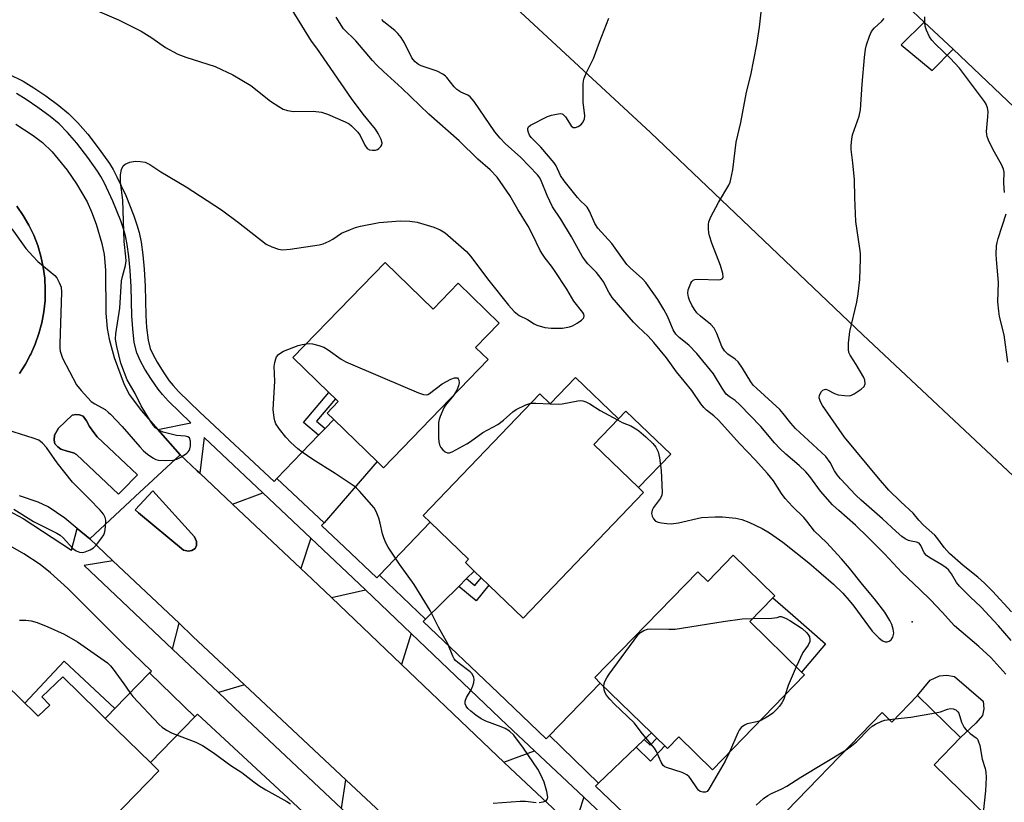
# Model space of a CAD drawing. Units: inches. Extents: x 1333761 to 1339761, y 517446 to 521446.
# Drawn here: x 1335833 to 1336103, y 518639 to 518854 of the extents above; entities that cross this region are included whole.
import ezdxf

# ---------------------------------------------------------------- set-up
doc = ezdxf.new("R2010")
doc.units = ezdxf.units.IN
doc.header["$MEASUREMENT"] = 0
for name, color, linetype in [('BLDG-Footprint', 5, 'Continuous'), ('CULTRL-Pad', 6, 'Continuous'), ('ELEV-Spot Elevation', 7, 'Continuous'), ('TRANS-Driveway', 251, 'Continuous'), ('TRANS-Non Street Sidewalk', 7, 'Continuous'), ('TRANS-Parking Lot', 4, 'Continuous'), ('TRANS-Road', 130, 'Continuous'), ('TRANS-Street Sidewalk', 7, 'Continuous'), ('Undefined', 1, 'Continuous')]:
    doc.layers.add(name, color=color, linetype=linetype)

msp = doc.modelspace()

# ---------------------------------------------------------------- linework, layer by layer
at = {"layer": 'BLDG-Footprint'}
for points, elevation in [([(1336177.37, 518900.61), (1336108.08, 518827.99), (1336089.35, 518845.66), (1336081.43, 518853.13), (1336064.28, 518869.31), (1336133.13, 518942.35)], 359.89), ([(1335933.42, 518787.19), (1335946.63, 518774.38), (1335953.49, 518781.46), (1335964.75, 518770.56), (1335958.27, 518763.88), (1335961.73, 518760.53), (1335932.98, 518730.87), (1335931.2, 518732.59), (1335919.36, 518744.07), (1335917.51, 518745.86), (1335920.56, 518749), (1335919.78, 518749.75), (1335917.94, 518751.54), (1335908.11, 518761.07)], 348.35), ([(1335985.69, 518755.63), (1335997.5, 518744.28), (1335990.73, 518737.23), (1336003.03, 518725.42), (1336004.41, 518724.09), (1335971.3, 518689.61), (1335961.94, 518698.6), (1335959.77, 518700.68), (1335957.88, 518702.5), (1335955.46, 518704.83), (1335956.36, 518705.76), (1335945.79, 518715.91), (1335943.87, 518717.76), (1335975.9, 518751.11), (1335978.74, 518748.39)], 348.93), ([(1336029, 518706.85), (1336040.43, 518695.73), (1336039.86, 518695.14), (1336033.54, 518688.64), (1336047.77, 518674.8), (1336048.6, 518673.99), (1336023.32, 518648), (1336014.06, 518657), (1336010.97, 518653.82), (1336010.26, 518654.51), (1336008.05, 518656.66), (1336006.52, 518658.14), (1335992.51, 518671.77), (1335990.98, 518673.26), (1336019.25, 518702.32), (1336021.99, 518699.65)], 350.02), ([(1335836.56, 518664.28), (1335838.16, 518662.73), (1335841.32, 518665.71), (1335839.15, 518668.02), (1335844.96, 518673.48), (1335854.44, 518664.14), (1335856.58, 518662.05), (1335868.99, 518649.98), (1335871.32, 518647.71), (1335829.39, 518604.61), (1335813.14, 518620.42), (1335816.91, 518624.3), (1335803.03, 518637.81), (1335807.03, 518641.92), (1335796.29, 518652.37), (1335821.83, 518678.62), (1335834.49, 518666.29)], 348.42), ([(1336079.61, 518668.35), (1336091.45, 518656.84), (1336084.19, 518649.36), (1336098.58, 518635.38), (1336070.85, 518606.85), (1336061.5, 518615.94), (1336057.28, 518611.61), (1336056.99, 518611.89), (1336054.63, 518614.18), (1336053.05, 518615.71), (1336040.3, 518628.11), (1336037.75, 518630.59), (1336069.9, 518663.66), (1336072.55, 518661.08)], 350.68)]:
    msp.add_lwpolyline(points, close=True, dxfattribs=dict(at, elevation=elevation))
at = {"layer": 'CULTRL-Pad'}
for points in [[(1335861.14, 518724.52), (1335860.21, 518723.57), (1335848.64, 518734.44), (1335847.83, 518734.91), (1335846.08, 518735.37), (1335844.4, 518735.91), (1335843.53, 518736.58), (1335842.72, 518737.45), (1335842.58, 518738.39), (1335842.65, 518739.8), (1335843.72, 518741.75), (1335847.48, 518745.25), (1335848.48, 518745.45), (1335849.49, 518745.39), (1335850.5, 518744.98), (1335851.44, 518743.71), (1335852.25, 518742.17), (1335853.4, 518740.49), (1335854.4, 518739.35), (1335865.42, 518728.94)], [(1336011.85, 518734.59), (1336003.03, 518725.42), (1335990.73, 518737.23), (1335997.5, 518744.28), (1335999.55, 518746.41)], [(1335880.38, 518708.15), (1335879.4, 518707.92), (1335878.08, 518708.27), (1335865.72, 518718.51), (1335864.8, 518719.27), (1335869.66, 518724.55), (1335881.11, 518711.88), (1335881.63, 518710.62), (1335881.63, 518709.47), (1335881.23, 518708.73)], [(1336054.33, 518682.51), (1336047.77, 518674.8), (1336033.54, 518688.64), (1336039.86, 518695.14), (1336045.4, 518690.41)], [(1336095.66, 518660.81), (1336091.45, 518656.84), (1336079.61, 518668.35), (1336083.11, 518672.52), (1336085.61, 518673.72), (1336087.61, 518673.92), (1336089.72, 518673.53), (1336097.65, 518666.82), (1336097.85, 518664.72), (1336097.45, 518662.91)]]:
    msp.add_lwpolyline(points, close=True, dxfattribs=at)
at = {"layer": 'ELEV-Spot Elevation'}
msp.add_point((1336078.11, 518688.53, 348.51), dxfattribs=at)
at = {"layer": 'TRANS-Driveway'}
for points in [[(1335916.67, 518715.77), (1335903.66, 518727.88), (1335915.17, 518739.76), (1335916.96, 518741.61), (1335919.35, 518744.07), (1335931.2, 518732.59)], [(1335913.03, 518711.56), (1335910.26, 518703.19), (1335891.55, 518720.82), (1335899.89, 518723.99)], [(1335955.78, 518700.42), (1335953.64, 518698.3), (1335944.49, 518689.26), (1335931.86, 518701.4), (1335945.79, 518715.91), (1335956.36, 518705.76), (1335955.46, 518704.83), (1335957.88, 518702.5)], [(1335940.57, 518685.39), (1335937.88, 518676.9), (1335918.67, 518695.21), (1335928, 518697.39)], [(1335894.8, 518671.27), (1335887.65, 518669.15), (1335875.08, 518681.06), (1335876.83, 518688.16), (1335880.66, 518684.53)], [(1335881.15, 518662.47), (1335868.99, 518649.98), (1335856.58, 518662.05), (1335857.21, 518662.69), (1335859.23, 518664.76), (1335868.74, 518674.54)], [(1336004.59, 518656.3), (1336002.35, 518654.16), (1335992, 518644.29), (1335978.53, 518657.39), (1335992.51, 518671.77), (1336006.52, 518658.15)], [(1335987.97, 518640.43), (1335985.2, 518632.03), (1335967.78, 518648.41), (1335966, 518650.1), (1335974.42, 518653.17)], [(1335942.03, 518626.99), (1335934.24, 518625.22), (1335921.42, 518637.31), (1335922.62, 518645.21), (1335930.93, 518637.43)]]:
    msp.add_lwpolyline(points, close=True, dxfattribs=at)
at = {"layer": 'TRANS-Non Street Sidewalk'}
for points in [[(1335916.96, 518741.61), (1335915.17, 518739.76), (1335910.97, 518743.3), (1335917.94, 518751.54), (1335919.78, 518749.75), (1335914.6, 518743.61)], [(1335953.64, 518698.3), (1335955.78, 518700.42), (1335958.01, 518698.56), (1335959.77, 518700.68), (1335961.94, 518698.6), (1335958.39, 518694.34)], [(1335859.23, 518664.76), (1335857.21, 518662.69), (1335856.58, 518662.05), (1335854.44, 518664.14), (1335844.96, 518673.48), (1335839.15, 518668.02), (1335841.32, 518665.71), (1335838.15, 518662.73), (1335836.56, 518664.28), (1335834.49, 518666.29), (1335845.33, 518677.82)], [(1336002.35, 518654.16), (1336004.59, 518656.3), (1336006.2, 518654.74), (1336008.05, 518656.66), (1336010.26, 518654.51), (1336006.29, 518650.38)]]:
    msp.add_lwpolyline(points, close=True, dxfattribs=at)
at = {"layer": 'TRANS-Parking Lot'}
msp.add_lwpolyline([(1336107.35, 518727.24), (1336064.61, 518767.3), (1336006.33, 518822.81), (1335953.35, 518871.82), (1335918.62, 518904.7), (1335912.06, 518910.7), (1335865.48, 518956.32), (1335862.86, 518958.76), (1335851.13, 518969.69), (1335839.58, 518980.45), (1335857.7, 518999.4), (1335862.49, 519004.41), (1335868.06, 519010.73), (1335890.78, 519032.97), (1335933.28, 518992.88), (1335976.83, 518951.8), (1336020.27, 518910.82), (1336064.28, 518869.31), (1336081.43, 518853.13), (1336075.14, 518846.92), (1336083.66, 518839.87), (1336089.35, 518845.66), (1336108.08, 518827.99)], dxfattribs=at)
at = {"layer": 'TRANS-Road'}
for points in [[(1335831.98, 518825.14, 0), (1335836.8, 518822.06, 0), (1335839.38, 518820.12, 0), (1335842.01, 518817.55, 0), (1335846.13, 518812.46, 0), (1335848.66, 518808.79, 0), (1335851.6, 518803.83, 0), (1335852.84, 518801.04, 0), (1335854.06, 518797.65, 0), (1335855.6, 518792.38, 0), (1335856.27, 518789.34, 0), (1335856.68, 518785.05, 0), (1335856.78, 518773.31, 0), (1335857.09, 518769.02, 0), (1335857.66, 518766.15, 0), (1335859.06, 518761.11, 0), (1335861.75, 518753.67, 0), (1335863.25, 518750.89, 0), (1335866.42, 518746.57, 0), (1335871.04, 518741.33, 0), (1335877.12, 518734.43, 0), (1335864.8, 518722.96, 0), (1335852.35, 518711.37, 0), (1335848.9, 518714.21, 0), (1335845.45, 518717.04, 0), (1335840.86, 518720.17, 0), (1335838.15, 518721.42, 0), (1335833.01, 518723.11, 0)], [(1335833, 518756.74, 0), (1335834.67, 518759.31, 0), (1335835.97, 518761.72, 0), (1335836.13, 518762, 0), (1335837.37, 518764.8, 0), (1335838.38, 518767.69, 0), (1335839.17, 518770.65, 0), (1335839.73, 518773.67, 0), (1335840.04, 518776.71, 0), (1335840.12, 518779.78, 0), (1335839.95, 518782.84, 0), (1335839.55, 518785.87, 0), (1335838.9, 518788.87, 0), (1335838.03, 518791.8, 0), (1335836.93, 518794.66, 0), (1335835.6, 518797.42, 0), (1335834.07, 518800.07, 0), (1335832.33, 518802.6, 0)], [(1335930.93, 518637.43, 0), (1335922.62, 518645.21, 0), (1335894.8, 518671.27, 0), (1335880.66, 518684.53, 0), (1335876.83, 518688.16, 0), (1335858.7, 518705.35, 0), (1335856.49, 518707.45, 0), (1335852.35, 518711.37, 0), (1335864.8, 518722.96, 0), (1335877.12, 518734.43, 0), (1335881.85, 518729.97, 0), (1335882.53, 518729.33, 0), (1335891.55, 518720.82, 0), (1335910.26, 518703.19, 0), (1335913.36, 518700.27, 0), (1335918.67, 518695.21, 0), (1335937.88, 518676.9, 0), (1335964.23, 518651.79, 0), (1335966, 518650.1, 0), (1335967.78, 518648.41, 0), (1335985.2, 518632.03, 0)]]:
    msp.add_polyline3d(points, dxfattribs=at)
for points in [[(1335843.72, 518741.75, 0), (1335842.65, 518739.8, 0), (1335842.58, 518738.39, 0), (1335842.72, 518737.45, 0), (1335843.53, 518736.58, 0), (1335844.4, 518735.91, 0), (1335846.08, 518735.37, 0), (1335847.83, 518734.91, 0), (1335848.64, 518734.44, 0), (1335860.21, 518723.57, 0), (1335861.14, 518724.52, 0), (1335865.42, 518728.94, 0), (1335854.4, 518739.35, 0), (1335853.4, 518740.49, 0), (1335852.25, 518742.17, 0), (1335851.44, 518743.71, 0), (1335850.5, 518744.98, 0), (1335849.49, 518745.39, 0), (1335848.48, 518745.45, 0), (1335847.48, 518745.25, 0)], [(1335878.08, 518708.27, 0), (1335879.4, 518707.92, 0), (1335880.38, 518708.15, 0), (1335881.23, 518708.73, 0), (1335881.63, 518709.47, 0), (1335881.63, 518710.62, 0), (1335881.11, 518711.88, 0), (1335869.66, 518724.55, 0), (1335864.8, 518719.27, 0), (1335865.72, 518718.51, 0)]]:
    msp.add_polyline3d(points, close=True, dxfattribs=at)
at = {"layer": 'TRANS-Street Sidewalk'}
for points in [[(1335829.92, 518838.95), (1335834.04, 518836.88), (1335836.97, 518835.12), (1335840.28, 518832.87), (1335843.82, 518830.23), (1335846.48, 518828.03), (1335849.02, 518825.5), (1335851.76, 518822.35), (1335854.91, 518818.31), (1335857.7, 518814.35), (1335858.73, 518812.64), (1335859.8, 518810.67), (1335862.21, 518805.56), (1335864.42, 518799.95), (1335865.24, 518797.52), (1335865.87, 518795.36), (1335866.4, 518792.72), (1335866.87, 518789.27), (1335867.24, 518785.32), (1335867.55, 518780.66), (1335867.75, 518772.65), (1335867.93, 518769.3), (1335868.35, 518765.9), (1335868.92, 518763.59), (1335869.69, 518761.82), (1335870.8, 518759.81), (1335872.47, 518757.14), (1335874.15, 518754.72), (1335875.18, 518753.44), (1335876.71, 518751.8), (1335882.56, 518746.11), (1335902.93, 518727.12), (1335903.66, 518727.88), (1335916.67, 518715.77), (1335915.97, 518714.97), (1335922.31, 518709.06), (1335931.15, 518700.67), (1335931.86, 518701.4), (1335944.49, 518689.26), (1335943.84, 518688.62), (1335964.43, 518669.06), (1335977.63, 518656.47), (1335978.53, 518657.39), (1335992, 518644.29), (1335991.2, 518643.52), (1336014.19, 518621.59)], [(1336002.75, 518626.53), (1335987.97, 518640.43), (1335974.42, 518653.17), (1335966.89, 518660.26), (1335940.57, 518685.39), (1335928, 518697.39), (1335913.03, 518711.56), (1335899.89, 518723.99), (1335883.73, 518739.18), (1335882.53, 518729.33), (1335881.85, 518729.97), (1335877.12, 518734.43), (1335871.04, 518741.33), (1335880.05, 518743.19), (1335873.96, 518749.12), (1335872.28, 518750.92), (1335871.07, 518752.42), (1335869.27, 518755.02), (1335867.48, 518757.87), (1335866.24, 518760.13), (1335865.27, 518762.35), (1335864.56, 518765.21), (1335864.11, 518768.96), (1335863.91, 518772.49), (1335863.71, 518780.49), (1335863.41, 518785.01), (1335863.05, 518788.83), (1335862.61, 518792.09), (1335862.13, 518794.45), (1335861.58, 518796.38), (1335860.82, 518798.63), (1335858.68, 518804.03), (1335856.37, 518808.93), (1335855.4, 518810.72), (1335854.48, 518812.24), (1335851.83, 518816.02), (1335848.79, 518819.91), (1335846.22, 518822.88), (1335843.9, 518825.18), (1335841.44, 518827.21), (1335838.05, 518829.74), (1335834.9, 518831.88), (1335832.19, 518833.51)]]:
    msp.add_lwpolyline(points, dxfattribs=at)
for points in [[(1335832.33, 518802.6, 0), (1335834.07, 518800.07, 0), (1335835.6, 518797.42, 0), (1335836.93, 518794.66, 0), (1335838.03, 518791.8, 0), (1335838.9, 518788.87, 0), (1335839.55, 518785.87, 0), (1335839.95, 518782.84, 0), (1335840.12, 518779.78, 0), (1335840.04, 518776.71, 0), (1335839.73, 518773.67, 0), (1335839.17, 518770.65, 0), (1335838.38, 518767.69, 0), (1335837.37, 518764.8, 0), (1335836.13, 518762, 0), (1335835.97, 518761.72, 0), (1335834.67, 518759.31, 0), (1335833, 518756.74, 0)], [(1335829.93, 518719.12, 0), (1335834.03, 518716.96, 0), (1335847.32, 518708.19, 0), (1335848.9, 518714.21, 0), (1335852.35, 518711.37, 0), (1335856.49, 518707.45, 0), (1335858.7, 518705.35, 0), (1335850.81, 518704.07, 0), (1335875.08, 518681.06, 0), (1335887.65, 518669.15, 0), (1335893.85, 518663.27, 0), (1335921.42, 518637.31, 0)], [(1335916.15, 518631.47, 0), (1335906.84, 518640.21, 0), (1335881.88, 518663.22, 0), (1335881.15, 518662.47, 0), (1335868.74, 518674.54, 0), (1335869.25, 518675.07, 0), (1335861.48, 518682.49, 0), (1335846.28, 518697.74, 0), (1335841.55, 518702, 0), (1335838.71, 518704.26, 0), (1335834.19, 518707.26, 0), (1335830.59, 518709.34, 0)]]:
    msp.add_polyline3d(points, dxfattribs=at)
at = {"layer": 'Undefined'}
for p, q in [((1335978.73, 518748.4, 348), (1335978.75, 518748.39, 348)), ((1336071.87, 518661.75, 350), (1336073.35, 518661.91, 350))]:
    msp.add_line(p, q, dxfattribs=at)
for points, elevation in [([(1335847.39, 518859.37), (1335860.17, 518853.73), (1335865.19, 518851.31), (1335866.48, 518850.6), (1335869.39, 518848.81), (1335873.13, 518846.17), (1335876.55, 518844.33), (1335878.74, 518843.51), (1335886.8, 518840.91), (1335888.5, 518840.17), (1335891.59, 518838.62), (1335896.57, 518835.69), (1335901.98, 518831.4), (1335904.2, 518829.94), (1335905.44, 518829.27), (1335906.66, 518828.86), (1335908.27, 518828.58), (1335913.71, 518828.69), (1335915.98, 518828.42), (1335917.64, 518827.91), (1335922.49, 518825.72), (1335923.53, 518825.18), (1335924.21, 518824.69), (1335925.96, 518822.93), (1335926.59, 518821.99), (1335927.83, 518819.32), (1335928.48, 518818.46), (1335929.16, 518818.1), (1335929.97, 518817.95), (1335930.8, 518817.99), (1335931.29, 518818.16), (1335931.73, 518818.45), (1335932.28, 518819.01), (1335932.52, 518819.43), (1335932.61, 518819.91), (1335932.32, 518820.95), (1335931.54, 518822.54), (1335930.74, 518823.74), (1335927.42, 518827.84), (1335924.18, 518832.14), (1335914.69, 518845.97), (1335913.24, 518847.93), (1335900.97, 518867.88)], 344), ([(1336105.36, 518683.41), (1336101.82, 518687.46), (1336097.02, 518692.72), (1336094.17, 518695.31), (1336091.11, 518698.35), (1336090.34, 518699.34), (1336088.96, 518701.75), (1336088.08, 518702.85), (1336087.44, 518703.39), (1336086.27, 518704.21), (1336082.97, 518706.13), (1336082.08, 518706.78), (1336081.41, 518707.54), (1336080.54, 518709.55), (1336080.02, 518710.12), (1336079.29, 518710.42), (1336077.85, 518710.67), (1336077.11, 518710.89), (1336076.25, 518711.33), (1336075.31, 518712.02), (1336073.74, 518713.36), (1336069.98, 518716.82), (1336064.11, 518721.92), (1336062.71, 518723.3), (1336058.48, 518727.78), (1336057.53, 518728.89), (1336056.81, 518730.03), (1336055.65, 518732.32), (1336054.45, 518733.94), (1336046.09, 518741.66), (1336044.8, 518743.04), (1336042.76, 518745.74), (1336041.81, 518746.82), (1336035.47, 518752.56), (1336034.52, 518753.52), (1336033.88, 518754.41), (1336031.58, 518758.2), (1336030.4, 518759.88), (1336029.56, 518760.66), (1336027.5, 518761.97), (1336026.59, 518762.95), (1336025.88, 518764.11), (1336024.54, 518767.73), (1336023.79, 518769.16), (1336022.85, 518770.2), (1336020.01, 518772.42), (1336019, 518773.37), (1336018.36, 518774.24), (1336017.62, 518775.5), (1336016.97, 518776.81), (1336016.69, 518777.65), (1336016.52, 518778.79), (1336016.67, 518779.64), (1336017.39, 518781.53), (1336017.66, 518781.99), (1336018.01, 518782.34), (1336018.47, 518782.52), (1336019.27, 518782.6), (1336025.05, 518782.4), (1336025.54, 518782.49), (1336025.95, 518782.69), (1336026.22, 518783.01), (1336026.28, 518783.21), (1336026.19, 518784.19), (1336025.54, 518786.38), (1336023.13, 518792.45), (1336022.51, 518794.44), (1336022.32, 518795.3), (1336022.2, 518796.43), (1336022.18, 518797.55), (1336022.28, 518798.37), (1336022.82, 518799.72), (1336024.96, 518803.67), (1336027.79, 518808.4), (1336028.13, 518809.18), (1336028.38, 518810.02), (1336028.88, 518812.59), (1336029.84, 518820.15), (1336031.07, 518825.54), (1336032.66, 518833.92), (1336033.86, 518838.57), (1336035.5, 518846.99), (1336036.19, 518851.75), (1336037.01, 518859.13)], 352), ([(1335830.88, 518796.36), (1335834.77, 518791.04), (1335836.66, 518788.86), (1335838.11, 518787.42), (1335842.71, 518783.59), (1335843.27, 518782.94), (1335843.94, 518781.71), (1335844.44, 518780.4), (1335844.59, 518778.99), (1335844.1, 518764.86), (1335844.12, 518763.67), (1335844.23, 518762.83), (1335844.43, 518762), (1335844.88, 518760.93), (1335848.65, 518753.63), (1335849.92, 518752.03), (1335852.73, 518749.05), (1335853.68, 518748.36), (1335856.51, 518746.79), (1335857.41, 518746.13), (1335858.05, 518745.54), (1335861.25, 518742.14), (1335866.04, 518736.57), (1335867.05, 518735.5), (1335868.21, 518734.56), (1335869.68, 518733.54), (1335870.44, 518733.12), (1335871.24, 518732.9), (1335873.21, 518732.8), (1335875.19, 518732.89), (1335876.26, 518733.19), (1335877.52, 518733.86), (1335878.95, 518734.81), (1335879.35, 518735.19), (1335879.63, 518735.6), (1335879.81, 518736.05), (1335879.96, 518736.82), (1335879.97, 518738.15), (1335879.7, 518739.03), (1335879.27, 518739.37), (1335878.49, 518739.53), (1335876.14, 518739.72), (1335872.47, 518740.63), (1335871.68, 518740.95), (1335871, 518741.35), (1335870.39, 518741.84), (1335869.83, 518742.43), (1335869.01, 518743.62), (1335866.45, 518747.87), (1335864.78, 518751.26), (1335862.6, 518755.01), (1335861.84, 518756.85), (1335860.86, 518759.54), (1335859.79, 518764.13), (1335859.43, 518766.16), (1335859.45, 518767.63), (1335860.59, 518774.62), (1335861.03, 518782.13), (1335861.27, 518783.31), (1335862.12, 518786.3), (1335862.28, 518787.59), (1335862.22, 518788.74), (1335861.76, 518792.9), (1335861.36, 518804.26), (1335860.77, 518809.18), (1335860.79, 518811.26), (1335861.03, 518812.69), (1335861.5, 518813.65), (1335862.09, 518814.16), (1335863.37, 518814.72), (1335864.75, 518815), (1335866.18, 518814.92), (1335867.58, 518814.67), (1335868.83, 518814.1), (1335871.81, 518812.08), (1335878.83, 518807.93), (1335888.46, 518801.6), (1335893.12, 518798.18), (1335900.8, 518792.22), (1335902.31, 518791.45), (1335904.17, 518790.8), (1335905.29, 518790.68), (1335907.32, 518790.79), (1335915.34, 518791.97), (1335916.43, 518792.33), (1335918.03, 518793.03), (1335919.04, 518793.61), (1335921.49, 518795.23), (1335923.89, 518796.26), (1335925.26, 518796.74), (1335926.66, 518797.12), (1335931.78, 518798.15), (1335937.58, 518798.64), (1335940.21, 518798.55), (1335942.24, 518798.24), (1335946.82, 518796.87), (1335948.58, 518796.12), (1335949.95, 518795.31), (1335955.74, 518790.2), (1335956.83, 518788.89), (1335961.86, 518782.25), (1335967.27, 518775.46), (1335968.88, 518773.71), (1335970.23, 518772.59), (1335972.5, 518771.51), (1335974.36, 518770.35), (1335975.12, 518769.98), (1335977.31, 518769.32), (1335979, 518769.13), (1335982.14, 518769.16), (1335984.05, 518769.51), (1335984.85, 518769.81), (1335986.15, 518770.53), (1335987.36, 518771.34), (1335987.91, 518771.9), (1335988.02, 518772.11), (1335988.08, 518772.53), (1335987.99, 518772.98), (1335987.74, 518773.46), (1335985.25, 518776.6), (1335983.28, 518779.89), (1335979.94, 518785), (1335979.15, 518786.13), (1335977.35, 518788.38), (1335976.59, 518789.48), (1335976.03, 518790.44), (1335973.89, 518794.84), (1335972.69, 518797.12), (1335969.9, 518801.68), (1335967.67, 518805.58), (1335964.19, 518810.6), (1335962.27, 518812.62), (1335958.88, 518815.52), (1335953.79, 518820.53), (1335945.41, 518827.85), (1335937.97, 518834.97), (1335932.94, 518839.57), (1335931.12, 518841.34), (1335929.95, 518842.61), (1335925.35, 518848), (1335922.03, 518851.31), (1335919.99, 518854.44)], 346), ([(1335997.2, 518743.96), (1335998.52, 518743.3), (1336000.86, 518742.32), (1336002.27, 518741.55), (1336003.05, 518741), (1336005, 518739.29), (1336006.93, 518737.46), (1336007.73, 518736.46), (1336008.38, 518735.19), (1336008.74, 518733.53), (1336009.21, 518730.05), (1336009.46, 518724.13), (1336009.37, 518723.28), (1336009.07, 518722.5), (1336007.15, 518719.9), (1336006.78, 518719.2), (1336006.62, 518718.75), (1336006.57, 518718.29), (1336006.74, 518717.52), (1336007.12, 518716.79), (1336007.66, 518716.22), (1336008.41, 518715.89), (1336009.27, 518715.7), (1336010.74, 518715.51), (1336011.92, 518715.46), (1336013.94, 518715.77), (1336020.33, 518717.16), (1336024.03, 518717.39), (1336026.04, 518717.36), (1336029.73, 518716.97), (1336031.4, 518716.66), (1336033.27, 518715.96), (1336036.93, 518714.16), (1336038.95, 518713.01), (1336042.64, 518710.46), (1336049.73, 518704.72), (1336056.55, 518698.88), (1336059.08, 518696.44), (1336060.83, 518694.44), (1336062.13, 518692.83), (1336067.14, 518685.99), (1336068.94, 518684.17), (1336070.03, 518683.33), (1336070.75, 518683.08), (1336071.27, 518683.09), (1336071.78, 518683.22), (1336072.4, 518683.65), (1336072.81, 518684.36), (1336073.08, 518685.47), (1336072.95, 518686.54), (1336072.53, 518687.86), (1336072.02, 518688.91), (1336070.66, 518691.18), (1336067.84, 518694.87), (1336064.49, 518698.81), (1336060.96, 518703.28), (1336058.76, 518705.83), (1336054.59, 518710.32), (1336051.29, 518713.49), (1336049.26, 518716.15), (1336048.35, 518717.23), (1336045.25, 518720.26), (1336043.31, 518722.38), (1336042.26, 518723.75), (1336040.06, 518727.3), (1336038.45, 518729.3), (1336035.02, 518733.03), (1336030.78, 518737.42), (1336024.96, 518743.9), (1336023.68, 518745.12), (1336021.7, 518746.64), (1336020.97, 518747.39), (1336020.15, 518748.43), (1336017.61, 518752.03), (1336013.41, 518757.21), (1336010.69, 518761.02), (1336007.24, 518765.26), (1336005.63, 518766.98), (1336002.86, 518769.52), (1336001.65, 518770.77), (1335995.8, 518777.57), (1335994.83, 518779.02), (1335993.38, 518781.84), (1335992.75, 518782.82), (1335991.42, 518784.42), (1335989.05, 518786.82), (1335988.14, 518787.97), (1335987.49, 518788.94), (1335984.56, 518794.2), (1335981.71, 518799.02), (1335979.39, 518802.48), (1335977.94, 518805.55), (1335976.37, 518809.43), (1335975.87, 518810.36), (1335975.23, 518811.23), (1335970.68, 518815.94), (1335966.36, 518819.79), (1335964.97, 518821.26), (1335963.55, 518823.06), (1335957.86, 518831.3), (1335956.77, 518832.64), (1335956.15, 518833.12), (1335954.24, 518833.9), (1335953.13, 518834.64), (1335952.34, 518835.41), (1335950.36, 518837.92), (1335949.96, 518838.33), (1335949.27, 518838.86), (1335947.72, 518839.67), (1335943.31, 518841.12), (1335942.57, 518841.53), (1335941.69, 518842.22), (1335941.11, 518842.83), (1335940.79, 518843.3), (1335938.74, 518847.48), (1335937.79, 518848.91), (1335936.88, 518850.02), (1335936.07, 518850.83), (1335933.05, 518853.2), (1335932.48, 518853.85)], 348), ([(1336103.83, 518674.21), (1336099.75, 518678.75), (1336096.48, 518681.8), (1336089.75, 518687.43), (1336086.39, 518691.21), (1336083.14, 518694.59), (1336080.24, 518697.46), (1336075.3, 518702.13), (1336070.52, 518707.23), (1336066.02, 518711.75), (1336062.61, 518715.07), (1336057.97, 518719.09), (1336056.28, 518720.69), (1336052.95, 518724.38), (1336050.04, 518728.46), (1336048.96, 518729.75), (1336047.1, 518731.47), (1336043.48, 518734.53), (1336041.79, 518736.15), (1336040.38, 518737.69), (1336036.61, 518742.21), (1336030.82, 518748.11), (1336029.51, 518749.3), (1336027.86, 518750.37), (1336027.11, 518751.05), (1336025.95, 518752.7), (1336023.58, 518756.63), (1336019.02, 518762.18), (1336016.77, 518764.5), (1336014.13, 518766.59), (1336013.22, 518767.49), (1336012.53, 518768.65), (1336010.92, 518772.44), (1336009.99, 518774.27), (1336008.27, 518777.02), (1336005.69, 518780.8), (1336004.97, 518781.71), (1336004.06, 518782.67), (1336000.68, 518785.74), (1335999.8, 518786.63), (1335995.66, 518792.38), (1335991.83, 518796.56), (1335991.01, 518797.88), (1335989.54, 518801.21), (1335988.88, 518802.34), (1335988.39, 518802.91), (1335987.08, 518804.12), (1335986.28, 518804.98), (1335982.58, 518809.58), (1335981.6, 518811.03), (1335980.36, 518813.71), (1335979.85, 518814.55), (1335976.15, 518818.8), (1335973.54, 518821.45), (1335973.11, 518822.07), (1335972.8, 518822.8), (1335972.62, 518823.52), (1335972.62, 518823.97), (1335972.79, 518824.37), (1335973.36, 518824.85), (1335978.05, 518827.2), (1335979.12, 518827.56), (1335980.45, 518827.84), (1335981.6, 518828.03), (1335982.05, 518827.98), (1335982.26, 518827.87), (1335982.96, 518827.1), (1335984.48, 518824.66), (1335985.01, 518824.22), (1335985.69, 518824.21), (1335986.44, 518824.48), (1335987.13, 518824.92), (1335987.67, 518825.57), (1335988.17, 518826.59), (1335988.29, 518827.42), (1335987.84, 518831.2), (1335987.76, 518832.65), (1335987.78, 518836.12), (1335987.88, 518836.97), (1335988.1, 518837.76), (1335988.74, 518839.29), (1335990.66, 518843.17), (1335992.28, 518847.65), (1335994.88, 518854.17)], 350), ([(1336105.4, 518691.33), (1336100.23, 518696.95), (1336098.04, 518699.18), (1336096.14, 518700.8), (1336092.11, 518703.99), (1336088.37, 518707.28), (1336086.89, 518709.01), (1336084.91, 518711.74), (1336084.4, 518712.33), (1336081.27, 518715.07), (1336079.95, 518716.47), (1336078.39, 518718.41), (1336075.03, 518721.48), (1336071.77, 518724.7), (1336068.89, 518728), (1336059.55, 518739.25), (1336053.5, 518747.94), (1336052.94, 518748.95), (1336052.62, 518750.02), (1336052.67, 518750.81), (1336053.23, 518751.73), (1336053.61, 518752.11), (1336054.04, 518752.35), (1336054.45, 518752.39), (1336054.91, 518752.27), (1336056.8, 518751.25), (1336057.81, 518750.9), (1336059.54, 518750.64), (1336060.96, 518750.62), (1336061.49, 518750.75), (1336062.25, 518751.12), (1336064.16, 518752.4), (1336064.94, 518753.15), (1336065.22, 518753.83), (1336065.17, 518754.86), (1336064.86, 518755.64), (1336062.76, 518759.18), (1336061.09, 518761.74), (1336060.75, 518762.51), (1336060.61, 518763.34), (1336060.68, 518765.07), (1336061.02, 518768.27), (1336062.94, 518776.29), (1336063.32, 518778.56), (1336063.78, 518782.54), (1336063.92, 518788.14), (1336063.91, 518789.61), (1336063.77, 518791.04), (1336062.65, 518798.39), (1336062.36, 518804.97), (1336062.33, 518809.86), (1336061.89, 518814.55), (1336061.41, 518818.17), (1336061.39, 518819.3), (1336061.57, 518821.04), (1336061.79, 518822.16), (1336063.58, 518827.33), (1336063.95, 518829.03), (1336064.43, 518836.1), (1336065.08, 518843.42), (1336065.34, 518845.74), (1336065.56, 518846.87), (1336066.41, 518849.3), (1336067, 518850.59), (1336067.69, 518851.46), (1336069.78, 518853.38), (1336070.45, 518854.16)], 354), ([(1336081.59, 518852.98), (1336081.64, 518854.57)], 356), ([(1336103.53, 518806.42), (1336103.38, 518807.59), (1336103.31, 518809.09), (1336103.36, 518811.95), (1336103.25, 518812.77), (1336102.69, 518814.09), (1336100.75, 518817.41), (1336099.83, 518819.18), (1336099.09, 518820.7), (1336098.7, 518821.74), (1336098.6, 518822.28), (1336098.59, 518823.13), (1336098.95, 518827.14), (1336099, 518828.57), (1336098.84, 518829.64), (1336098.47, 518830.63), (1336098.02, 518831.34), (1336091.14, 518840.48), (1336088.57, 518843.24), (1336084.52, 518847.12), (1336083.54, 518848.18), (1336082.92, 518849.12), (1336082.03, 518850.92), (1336081.69, 518852), (1336081.59, 518852.98)], 356), ([(1336104.43, 518759.8), (1336103.43, 518767.35), (1336102.15, 518772.35), (1336101.92, 518773.77), (1336101.7, 518776.36), (1336101.88, 518781.68), (1336101.25, 518788.03), (1336101.23, 518789.47), (1336101.33, 518791.78), (1336101.44, 518792.64), (1336101.72, 518793.77), (1336103.93, 518800.49)], 356), ([(1335975.73, 518638.97), (1335976.85, 518639.19), (1335977.35, 518639.39), (1335977.75, 518639.66), (1335977.99, 518640.02), (1335978.06, 518640.47), (1335977.87, 518642.01), (1335977.06, 518644.58), (1335976.2, 518646.63), (1335975.31, 518648.11), (1335971.39, 518653.9), (1335968.72, 518657.45), (1335967.53, 518658.6), (1335966.4, 518659.34), (1335965.3, 518659.8), (1335961.08, 518661.27), (1335959.76, 518661.93), (1335958.3, 518662.94), (1335956.93, 518664.03), (1335956.14, 518664.81), (1335955.67, 518665.44), (1335955.37, 518666.1), (1335955.38, 518666.8), (1335955.8, 518667.78), (1335957.09, 518669.94), (1335957.51, 518671.04), (1335957.74, 518671.88), (1335957.84, 518672.73), (1335957.78, 518673.25), (1335957.61, 518673.73), (1335957.2, 518674.4), (1335956.75, 518674.88), (1335953.39, 518677.37), (1335952.75, 518677.96), (1335952.41, 518678.42), (1335952.04, 518679.18), (1335950.68, 518682.57), (1335948.04, 518687.14), (1335945.76, 518691.69), (1335941.36, 518698.83), (1335937.38, 518704.43), (1335934.25, 518709.05), (1335933.6, 518710.29), (1335933.06, 518711.62), (1335932.71, 518712.71), (1335932.07, 518715.62), (1335931.66, 518716.99), (1335930.97, 518718.84), (1335930.41, 518719.82), (1335926.4, 518724.4), (1335925.58, 518725.22), (1335924.9, 518725.78), (1335919.67, 518729.26), (1335913.56, 518733.11), (1335910.62, 518735.11), (1335909.44, 518736), (1335907.51, 518737.81), (1335906.14, 518739.22), (1335904.39, 518741.48), (1335903.45, 518742.92), (1335903.14, 518743.71), (1335902.95, 518744.54), (1335902.67, 518746.83), (1335903.11, 518754.59), (1335903, 518758.64), (1335903.12, 518759.71), (1335903.37, 518760.73), (1335903.64, 518761.31), (1335904.12, 518761.88), (1335904.77, 518762.42), (1335905.51, 518762.86), (1335909.53, 518764.38), (1335910.64, 518764.67), (1335911.79, 518764.86)], 348), ([(1335911.79, 518764.86), (1335912.63, 518764.9), (1335913.49, 518764.81), (1335915.2, 518764.42), (1335916.58, 518763.95), (1335917.82, 518763.2), (1335921.38, 518760.62), (1335922.64, 518759.88), (1335932.74, 518755.65), (1335942.57, 518751.38), (1335943.94, 518750.91), (1335944.7, 518750.87), (1335945.16, 518750.98), (1335945.61, 518751.19), (1335949.12, 518753.83), (1335951.42, 518755.12), (1335952.45, 518755.52), (1335952.89, 518755.56), (1335953.25, 518755.48), (1335953.52, 518755.29), (1335953.68, 518754.91), (1335953.71, 518754.18), (1335953.58, 518753.37), (1335953.1, 518752.1), (1335952.19, 518750.69)], 348), ([(1335952.19, 518750.69), (1335950.02, 518747.98), (1335949.56, 518747.27), (1335948.5, 518744.91), (1335948.25, 518744.1), (1335948.12, 518743.23), (1335948.05, 518741.76), (1335948.11, 518739.13), (1335948.18, 518737.97), (1335948.33, 518737.14), (1335948.7, 518736.4), (1335949.26, 518735.76), (1335949.9, 518735.23), (1335950.59, 518734.93), (1335951.09, 518734.97), (1335951.87, 518735.26), (1335955.83, 518737.4), (1335956.83, 518738.02), (1335960.28, 518740.51), (1335964.33, 518742.69), (1335965.89, 518743.89), (1335968.46, 518746.19), (1335969.4, 518746.87), (1335972.1, 518748.15), (1335973.43, 518748.53)], 348), ([(1335973.43, 518748.53), (1335974.8, 518748.56), (1335978.73, 518748.4)], 348), ([(1335978.75, 518748.39), (1335980.9, 518748.33), (1335982.07, 518748.37), (1335986.34, 518749.22), (1335987.18, 518749.28), (1335987.73, 518749.2), (1335988.54, 518748.91), (1335989.59, 518748.36), (1335992.47, 518746.55), (1335997.2, 518743.96)], 348), ([(1335831.46, 518719.48), (1335836.88, 518716.11), (1335843.25, 518712.94), (1335844.2, 518712.33), (1335845.01, 518711.62), (1335847.67, 518708.67), (1335848.57, 518708.09), (1335849.55, 518707.72), (1335850.31, 518707.61), (1335851.1, 518707.75), (1335852.39, 518708.29), (1335853.35, 518708.87), (1335854.14, 518709.68), (1335855.54, 518711.5), (1335856.17, 518712.44), (1335856.49, 518713.22), (1335856.69, 518714.68), (1335856.71, 518716.46), (1335856.54, 518717.24), (1335856.09, 518718.07), (1335855.18, 518719.17), (1335852.2, 518722.31), (1335847.6, 518726.89), (1335843.33, 518732.24), (1335840.49, 518736.42), (1335839.32, 518737.63), (1335838.3, 518738.39), (1335836.82, 518738.98), (1335829.81, 518741.12)], 346), ([(1335833.03, 518689.06), (1335834.75, 518689.07), (1335836.2, 518688.87), (1335837.85, 518688.37), (1335840.81, 518687.22), (1335845.34, 518685.19), (1335848.98, 518683.12), (1335857.15, 518677.28), (1335858.02, 518676.48), (1335858.76, 518675.59), (1335861.64, 518671.6), (1335863.31, 518669.14), (1335864.15, 518668.07), (1335871.36, 518660.44), (1335872.2, 518659.67), (1335873.4, 518658.8), (1335874.94, 518657.99), (1335881.45, 518655.54), (1335883.28, 518654.64), (1335886.21, 518652.74), (1335891.05, 518649.12), (1335894.04, 518647.22), (1335897.33, 518644.64), (1335898.73, 518643.65), (1335900.66, 518642.47), (1335906.48, 518639.25), (1335907.47, 518638.62)], 348), ([(1335993.51, 518670.8), (1335993.59, 518671.63), (1335993.77, 518672.18), (1335994.28, 518673.24), (1335994.93, 518674.23), (1336002.78, 518684.87), (1336003.54, 518685.65), (1336004.44, 518686.19), (1336005.46, 518686.53), (1336006.3, 518686.65), (1336011.33, 518686.52), (1336013.1, 518686.59), (1336026.24, 518688.67), (1336031.46, 518689.36), (1336034.36, 518689.48)], 350), ([(1336034.36, 518689.48), (1336039.58, 518689.57), (1336041.06, 518689.77), (1336041.83, 518690.05), (1336042.2, 518689.99), (1336043.37, 518689.58), (1336044.57, 518688.95), (1336047.89, 518686.74), (1336049.18, 518685.59), (1336049.71, 518684.92), (1336049.94, 518684.43), (1336050.07, 518683.65), (1336050.01, 518683.13), (1336049.55, 518682.21), (1336048.13, 518680.2), (1336046.33, 518676.2)], 350), ([(1336046.33, 518676.2), (1336044.12, 518671.07), (1336043.28, 518668.52)], 350), ([(1336027.99, 518652.8), (1336026.81, 518650.34), (1336022.35, 518642.61), (1336021.83, 518642.03), (1336021.4, 518641.83), (1336020.67, 518641.83), (1336019.94, 518642.06), (1336019.51, 518642.35), (1336019.15, 518642.75), (1336017.26, 518645.62), (1336016.89, 518646.05), (1336016.25, 518646.58), (1336014.98, 518647.23), (1336010.71, 518648.56), (1336010.21, 518648.81), (1336009.81, 518649.17), (1336009.24, 518650.09), (1336007.94, 518652.97), (1336007.36, 518653.92), (1336004.05, 518657.88), (1336001.79, 518660.84), (1335996.28, 518666.06), (1335995.1, 518667.32), (1335994.24, 518668.42), (1335993.82, 518669.12), (1335993.57, 518669.92), (1335993.51, 518670.8)], 350), ([(1336043.28, 518668.52), (1336042.87, 518667.36), (1336042.39, 518666.36), (1336041.73, 518665.44), (1336040.95, 518664.57), (1336039.88, 518663.55), (1336039.2, 518663.01), (1336037.78, 518662.13), (1336036.36, 518661.41)], 350), ([(1336084.54, 518663.56), (1336085.91, 518663.89), (1336087.82, 518664.61), (1336088.62, 518664.81), (1336089.39, 518664.73), (1336090.1, 518664.4), (1336090.7, 518663.92), (1336090.98, 518663.49), (1336091.66, 518661.05), (1336092.02, 518660.27), (1336092.46, 518659.54), (1336093, 518658.91), (1336094.03, 518657.96), (1336095.7, 518656.71), (1336096.03, 518656.36), (1336096.27, 518655.92), (1336096.68, 518654.67), (1336097.32, 518650.87), (1336098.18, 518648.32), (1336098.38, 518647.31), (1336098.41, 518645.82), (1336098.31, 518642.22), (1336097.65, 518636.27)], 350), ([(1336036.36, 518661.41), (1336035.46, 518661.12), (1336032.83, 518660.6), (1336032.06, 518660.24), (1336031.17, 518659.54), (1336030.66, 518658.85), (1336030.27, 518658.08), (1336027.99, 518652.8)], 350), ([(1336059.98, 518653.47), (1336061.52, 518654.52), (1336062.87, 518655.65), (1336066.29, 518659.18), (1336067.14, 518659.94), (1336068.08, 518660.51), (1336069.85, 518661.31), (1336070.66, 518661.55), (1336071.87, 518661.75)], 350), ([(1336073.35, 518661.91), (1336077.78, 518662.4), (1336084.54, 518663.56)], 350), ([(1336035.29, 518638.26), (1336037.31, 518640.05), (1336038.49, 518640.95), (1336039.48, 518641.47), (1336042.31, 518642.73), (1336043.76, 518643.51), (1336047.59, 518645.98), (1336059.98, 518653.47)], 350), ([(1335963.11, 518638.79), (1335970.48, 518639.36), (1335971.95, 518639.37), (1335974.87, 518638.99)], 348)]:
    msp.add_lwpolyline(points, dxfattribs=dict(at, elevation=elevation))

doc.saveas('drawing.dxf')
